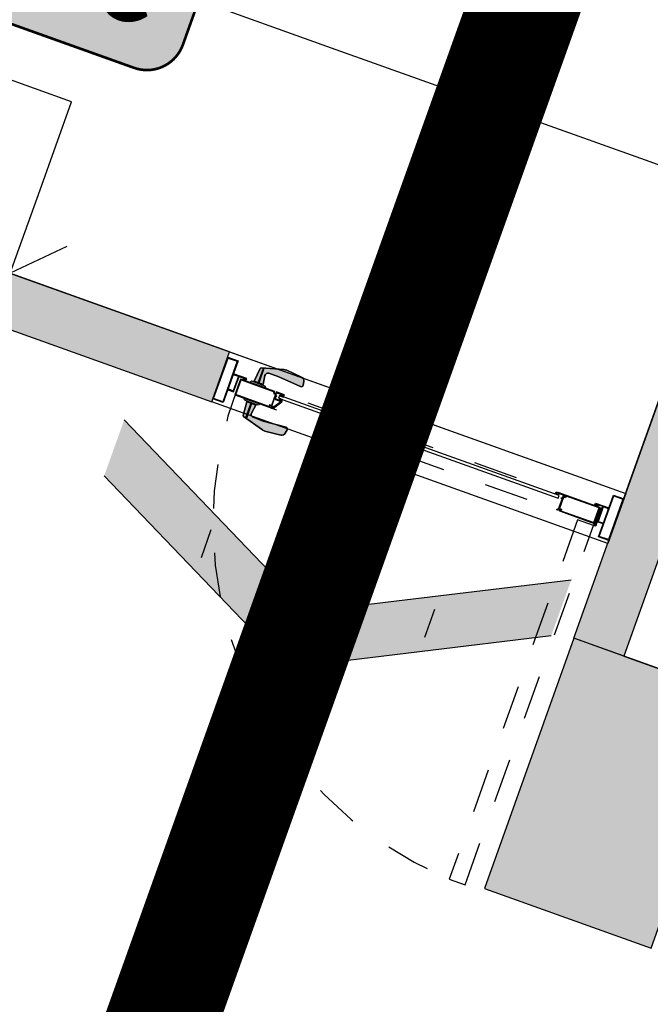
# Model space of a CAD drawing. Units: inches. Extents: x 458 to 670, y 71 to 263.
# Drawn here: x 544 to 545, y 125 to 127 of the extents above; entities that cross this region are included whole.
import ezdxf
from ezdxf import colors
from ezdxf.entities.mleader import LeaderData, LeaderLine
from ezdxf.enums import TextEntityAlignment as Align
from ezdxf.math import Vec2, Vec3

# ---------------------------------------------------------------- set-up
doc = ezdxf.new("R2010")
doc.units = ezdxf.units.IN
doc.header["$LTSCALE"] = 0.02
doc.header["$MEASUREMENT"] = 0
doc.set_wipeout_variables(frame=1)
for name, pattern in [('DASHED', [0.75, 0.5, -0.25]), ('DASHED2', [0.375, 0.25, -0.125]), ('HIDDEN', [0.375, 0.25, -0.125])]:
    doc.linetypes.add(name, pattern=pattern)
for name, color, linetype in [('0.00', 251, 'Continuous'), ('11-PLANO0', 1, 'Continuous'), ('19-ACHU1', 251, 'Continuous'), ('A_VENTANAS', 251, 'Continuous'), ('ACHU0', 250, 'Continuous'), ('ACHU1', 251, 'Continuous'), ('C_VENTANAS', 251, 'Continuous'), ('COTAS 25', 251, 'Continuous'), ('D_PERFILES CORTADOS', 251, 'Continuous'), ('ESTRUCTURA', 9, 'Continuous'), ('H_ACHU5', 255, 'Continuous'), ('MUROS - MAMPOSTERIA', 9, 'Continuous'), ('X_PROYECCION', 251, 'HIDDEN'), ('X_PROYECCIONES BATIENTES', 251, 'HIDDEN')]:
    doc.layers.add(name, color=color, linetype=linetype)
doc.layers.add('ARQ 12-Punto 13', color=251, linetype='Continuous', lineweight=13)
doc.layers.add('ARQ 24-GRIS 1', color=251, linetype='Continuous', lineweight=9)
doc.styles.get("Standard").update_dxf_attribs({"font": 'Arial Regular.ttf'})

# ---------------------------------------------------------------- blocks, each defined once
blk = doc.blocks.new('ALN-177')
at = {"layer": 'H_ACHU5'}
h = blk.add_hatch(color=256, dxfattribs=at)
edge = h.paths.add_edge_path()
edge.add_arc((0.008874999999990321, 0.01552991290480496), 0.0003749999999995215, 57.26477372671599, 179.9999999983594, ccw=False)
edge.add_line((0.0090777840967391, 0.0158453548330666), (0.0264298708376387, 0.004690441928230999))
edge.add_arc((0.02622708674087931, 0.004374999999975118), 0.0003750000000004162, -90.00000000073419, 57.26477372487608, ccw=False)
edge.add_line((0.0262270867408745, 0.0039999999999747), (0.0254174682452728, 0.0039999999999747))
edge.add_arc((0.02541746824526805, 0.003624999999973542), 0.0003750000000011583, 89.99999999927431, 210.000000001105)
edge.add_line((0.0250927087188515, 0.0034374999999667), (0.0261163365060142, 0.0016645246645872))
edge.add_line((0.0261163365060142, 0.0016645246645872), (0.0254109462673355, 0.0009591344259103))
edge.add_arc((0.0257644996579316, 0.00060558103531425), 0.0005000000000039616, 135.0000000000041, 315.0000000000041)
edge.add_line((0.0261180530485277, 0.0002520276447182), (0.0273660254037935, 0.0014999999999823))
edge.add_line((0.0273660254037935, 0.0014999999999823), (0.0264999999999986, 0.0029999999999824))
edge.add_line((0.0264999999999986, 0.0029999999999824), (0.0295000000000201, 0.0029999999999841))
edge.add_line((0.0295000000000201, 0.0029999999999841), (0.0295000000000201, 0.0044999999999718))
edge.add_line((0.0295000000000201, 0.0044999999999718), (0.008499999999998002, 0.0179999999999492))
edge.add_line((0.008499999999998, 0.0179999999999492), (0.0049999999999883, 0.0179999999999474))
edge.add_line((0.0049999999999883, 0.0179999999999474), (0.0049999999999883, 0.0159999999999396))
edge.add_line((0.0049999999999883, 0.0159999999999396), (0.0064999999999884, 0.0159999999999379))
edge.add_line((0.0064999999999884, 0.0159999999999379), (0.0064999999999813, 0.0164999999999402))
edge.add_line((0.0064999999999813, 0.0164999999999402), (0.0069999999999979, 0.016499999999958))
edge.add_line((0.0069999999999979, 0.016499999999958), (0.007000000000005, 0.0114999999999483))
edge.add_line((0.007000000000005, 0.0114999999999483), (0.0064999999999884, 0.011499999999959))
edge.add_line((0.0064999999999884, 0.011499999999959), (0.0064999999999955, 0.011999999999949))
edge.add_line((0.0064999999999955, 0.011999999999949), (0.0050000000000026, 0.011999999999949))
edge.add_line((0.0050000000000026, 0.011999999999949), (0.0050000000000097, 0.0099999999999394))
edge.add_line((0.0050000000000097, 0.0099999999999394), (0.0069999999999979, 0.0099999999999376))
edge.add_line((0.0069999999999979, 0.0099999999999376), (0.0069999999999908, 0.003621320343515999))
edge.add_line((0.0069999999999908, 0.003621320343516), (0.0048786796564215, 0.0014999999999414))
edge.add_line((0.0048786796564215, 0.0014999999999414), (-7.100223187173071e-15, 0.0014999999999326))
edge.add_line((-7.1e-15, 0.0014999999999326), (0, 0))
edge.add_line((0, 0), (0.0055000000000405, -5.3e-15))
edge.add_line((0.0055000000000405, -5.3e-15), (0.0085000000000051, 0.0029999999999699))
edge.add_line((0.0085000000000051, 0.0029999999999699), (0.0084999999999908, 0.0155299129048157))
blk.add_lwpolyline([(0.0084999999999908, 0.0155299129048157, -0.5933743451201825), (0.0090777840967391, 0.0158453548330666), (0.0264298708376387, 0.004690441928231, -0.7485364731544846), (0.0262270867408745, 0.0039999999999747), (0.0254174682452728, 0.0039999999999747, 0.5773502692002745), (0.0250927087188515, 0.0034374999999667), (0.0261163365060142, 0.0016645246645872), (0.0254109462673355, 0.0009591344259103, 1), (0.0261180530485277, 0.0002520276447182), (0.0273660254037935, 0.0014999999999823), (0.0264999999999986, 0.0029999999999824), (0.0295000000000201, 0.0029999999999841), (0.0295000000000201, 0.0044999999999718), (0.008499999999998, 0.0179999999999492), (0.0049999999999883, 0.0179999999999474), (0.0049999999999883, 0.0159999999999396), (0.0064999999999884, 0.0159999999999379), (0.0064999999999813, 0.0164999999999402), (0.0069999999999979, 0.016499999999958), (0.007000000000005, 0.0114999999999483), (0.0064999999999884, 0.011499999999959), (0.0064999999999955, 0.011999999999949), (0.0050000000000026, 0.011999999999949), (0.0050000000000097, 0.0099999999999394), (0.0069999999999979, 0.0099999999999376), (0.0069999999999908, 0.003621320343516), (0.0048786796564215, 0.0014999999999414), (-7.1e-15, 0.0014999999999326), (0, 0), (0.0055000000000405, -5.3e-15), (0.0085000000000051, 0.0029999999999699)], format="xyb", close=True)
blk = doc.blocks.new('EMPAQUE CAUCHO')
at = {"layer": 'H_ACHU5'}
blk.add_hatch(color=256, dxfattribs=at).paths.add_polyline_path([(0.0024000000000157, -0.0005939926416811), (0.0024000000000157, 0.0015142135623663), (0.0018535533906103, 0.0020606601717876), (0.0015000000000072, 0.0017071067811916), (0.0020000000000238, 0.0012071067811998), (0.0020000000000167, 0.0004855564732598), (0.0009857864376599, -9.99999999962e-05), (-0.0019000000000133, -0.0001000000000033), (-0.0019000000000062, -0.0038999999999874), (0.0009857864376457, -0.003899999999982), (0.0020000000000167, -0.0044855564732345), (0.0020000000000238, -0.0052071067811603), (0.0015000000000356, -0.0057071067811716), (0.0018535533906245, -0.0060606601717819), (0.0024000000000228, -0.0055142135623729), (0.0024000000000228, -0.0033999999999885), (0.0009969963208576, -0.0019969963208322)])
blk.add_lwpolyline([(0.0024000000000157, -0.0005939926416811), (0.0024000000000157, 0.0015142135623663), (0.0018535533906103, 0.0020606601717876), (0.0015000000000072, 0.0017071067811916), (0.0020000000000238, 0.0012071067811998), (0.0020000000000167, 0.0004855564732598), (0.0009857864376599, -9.99999999962e-05), (-0.0019000000000133, -0.0001000000000033), (-0.0019000000000062, -0.0038999999999874), (0.0009857864376457, -0.003899999999982), (0.0020000000000167, -0.0044855564732345), (0.0020000000000238, -0.0052071067811603), (0.0015000000000356, -0.0057071067811716), (0.0018535533906245, -0.0060606601717819), (0.0024000000000228, -0.0055142135623729), (0.0024000000000228, -0.0033999999999885), (0.0009969963208576, -0.0019969963208322)], close=True)
blk = doc.blocks.new('cerradura')
at = {"layer": 'H_ACHU5'}
h = blk.add_hatch(color=256, dxfattribs=at)
edge = h.paths.add_edge_path()
edge.add_line((-0.018292722757792, 0.0383999994083411), (0.0182927223069101, 0.0383999988262076))
edge.add_line((0.0182927223069101, 0.0383999988262076), (0.0179391424172764, 0.0403213693352882))
edge.add_arc((0.01575402219743267, 0.03991925284705994), 0.002221811883412936, 10.42718740723257, 85.91244424729845)
edge.add_line((0.0159123947379385, 0.0421354130812688), (0.0111255559605752, 0.0424774932180299))
edge.add_line((0.0111255559605752, 0.0424774932180299), (0.0103448217415689, 0.0424774933344452))
edge.add_arc((0.01030341520647039, 0.04329963316841424), 0.0008231818801136934, 272.8832282790984, 447.1168041733213)
edge.add_line((0.0103448212759076, 0.0441217730258359), (0.0106968227775042, 0.0441217729094206))
edge.add_line((0.0106968227775042, 0.0441217729094206), (0.0078508567531799, 0.0644824172195513))
edge.add_arc((0.01445211521238114, 0.06540512641258495), 0.006665433631811566, 90.6277567374297, 187.957121993224, ccw=False)
edge.add_line((0.0143790873700027, 0.0720701599784661), (0.0388178536813939, 0.0723379341944224))
edge.add_line((0.0388178536813939, 0.0723379341944224), (0.0918797110208516, 0.067799319527694))
edge.add_arc((0.09225841090358382, 0.07222677569436407), 0.004443622588493119, 265.1111382483287, 369.9209248803242)
edge.add_line((0.0966355856509154, 0.0729923623584909), (0.0951124406565214, 0.0817008141166298))
edge.add_arc((0.08635809088919115, 0.0801696413761391), 0.008887245344310969, 9.920920844836475, 84.8446591343938)
edge.add_line((0.0871566659770906, 0.0890209354984109), (0.0501114679500461, 0.0923632020421792))
edge.add_arc((0.04851431780559583, 0.07466061942841337), 0.01777448507780525, 84.84465760407956, 105.7586969359279)
edge.add_line((0.04368700693896701, 0.0917670331255636), (-0.006231700055536797, 0.0776803277403815))
edge.add_arc((-0.005628286201655738, 0.07554202489555896), 0.00222181172362371, 105.7586888926755, 175.256182093918)
edge.add_line((-0.0078424869570881, 0.0757257702352945), (-0.0104651423170026, 0.044121773011284))
edge.add_line((-0.0104651423170026, 0.044121773011284), (-0.0103448210137458, 0.044121773011284))
edge.add_arc((-0.01030341498422636, 0.04329963310293067), 0.0008231819289730534, 92.88319287349327, 267.1167746740893)
edge.add_line((-0.0103448214794071, 0.0424774932180299), (-0.011125554563364, 0.0424774936836911))
edge.add_line((-0.011125554563364, 0.0424774936836911), (-0.0159123956544818, 0.0421354135323782))
edge.add_arc((-0.01575402324658779, 0.03991925424114427), 0.002221810933383991, 94.08755407498172, 169.5728293758678)
edge.add_line((-0.0179391426498796, 0.0403213699173648), (-0.018292722757792, 0.0383999994083411))
blk.add_lwpolyline([(-0.0104651423024507, 0.0441217728948686), (-0.0078424869570881, 0.0757257702352945, -0.3128898740288286), (-0.0062316998227061, 0.0776803276239662), (0.0436870071717976, 0.0917670331255636, -0.0915088356569946), (0.0501114681828767, 0.0923632020276273), (0.0871566664573038, 0.0890209356293781, -0.3390831966106907), (0.0951124411221827, 0.0817008142184932), (0.096635585883746, 0.0729923624603544, -0.4921140188755127), (0.0918797115010648, 0.0677993196586613), (0.0388178536813939, 0.0723379341944224), (0.0143790876028334, 0.0720701600948814, 0.4521970005017978), (0.0078508567531799, 0.0644824172195513), (0.0106968230103348, 0.0441217729094206), (-0.0104651423170026, 0.044121773011284)], format="xyb")
for points in [[(-0.0009844824670608, 0.044121773011284), (-0.0009844826853396, 0.079161055298755)], [(0.0009844829475014, 0.0441217731276993), (0.000984483413049, 0.079716683641891)]]:
    blk.add_lwpolyline(points)
for points in [[(0.018292722321462, 0.0383999987097923), (0.0179391424172764, 0.0403213693352882, 0.3418172785292421), (0.0159123949853211, 0.0421354129503016), (0.0111255562079578, 0.0424774933344452), (-0.0111255543305333, 0.0424774936836911), (-0.0159123956544818, 0.0421354134159628, 0.3418172899874191), (-0.0179391426498796, 0.0403213699173648), (-0.0182927225104095, 0.0383999992773738)], [(0.0103448266310125, 0.0441217725601746), (-0.0103448254520799, 0.04412177266203799, 0.950895603372542), (-0.0103448301086928, 0.0424774934508605), (0.0103448224400609, 0.0424774930870626, 0.9509005615975672)]]:
    blk.add_lwpolyline(points, format="xyb", close=True)
blk.add_lwpolyline([(-0.018292722757792, 0.0383999994083411), (0.0182927223069101, 0.0383999988262076), (0.0179391424172764, 0.0403213693352882, 0.3418172716796696), (0.0159123947379385, 0.0421354130812688), (0.0111255559605752, 0.0424774932180299), (0.0103448217415689, 0.0424774933344452, 0.950903404012237), (0.0103448212759076, 0.0441217730258359), (0.0106968227775042, 0.0441217729094206), (0.0078508567531799, 0.0644824172195513, -0.4521970245640674), (0.0143790873700027, 0.0720701599784661), (0.0388178536813939, 0.0723379341944224), (0.0918797110208516, 0.067799319527694, 0.4921140449879941), (0.0966355856509154, 0.0729923623584909), (0.0951124406565214, 0.0817008141166298, 0.3390832032460613), (0.0871566659770906, 0.0890209354984109), (0.0501114679500461, 0.0923632020421792, 0.0915088636736263), (0.04368700693896701, 0.0917670331255636), (-0.0062317000555368, 0.0776803277403815, 0.3128898772058688), (-0.0078424869570881, 0.0757257702352945), (-0.0104651423170026, 0.044121773011284), (-0.0103448210137458, 0.044121773011284, 0.9509034530866106), (-0.0103448214794071, 0.0424774932180299), (-0.011125554563364, 0.0424774936836911), (-0.0159123956544818, 0.0421354135323782, 0.3418173616416422), (-0.0179391426498796, 0.0403213699173648)], format="xyb", close=True, dxfattribs=at)
blk = doc.blocks.new('ALN-685')
at = {"layer": 'H_ACHU5'}
blk.add_hatch(color=256, dxfattribs=at).paths.add_polyline_path([(0.0014999999984866, 0.0139000000053784), (0.0014999999984866, 0.0239000000001397), (0.00350000000617, 0.0239000000001397), (0.00350000000617, 0.0258999999932712), (0.0019999999931315, 0.0258999999932712), (0.0019999999931315, 0.0253999999986263), (0.0014999999984866, 0.0253999999986263), (0.0014999999984866, 0.0304000000032829), (0.0019999999931315, 0.0304000000032829), (0.0019999999931315, 0.0298999999940861), (0.00350000000617, 0.0298999999940861), (0.00350000000617, 0.0319000000017695), (0, 0.0319000000017695), (0, 0), (0.0021917096164543, 0), (0.0029999999969732, 0.0013999999937369), (0.0014999999984866, 0.0013999999937369), (0.0014999999984866, 0.0124000000068918), (0.0365000000019791, 0.0124000000068918), (0.0365000000019791, 0.0013999999937369), (0.0350000000034925, 0.0013999999937369), (0.0358082903840114, 0), (0.0380000000004657, 0), (0.0380000000004657, 0.0139000000053784)])
blk.add_lwpolyline([(0.0014999999984866, 0.0139000000053784), (0.0014999999984866, 0.0139000000053784), (0.0014999999984866, 0.0239000000001397), (0.00350000000617, 0.0239000000001397), (0.00350000000617, 0.0258999999932712), (0.0019999999931315, 0.0258999999932712), (0.0019999999931315, 0.0253999999986263), (0.0014999999984866, 0.0253999999986263), (0.0014999999984866, 0.0304000000032829), (0.0019999999931315, 0.0304000000032829), (0.0019999999931315, 0.0298999999940861), (0.00350000000617, 0.0298999999940861), (0.00350000000617, 0.0319000000017695), (0, 0.0319000000017695), (0, 0), (0.0021917096164543, 0), (0.0029999999969732, 0.0013999999937369), (0.0014999999984866, 0.0013999999937369), (0.0014999999984866, 0.0124000000068918), (0.0365000000019791, 0.0124000000068918), (0.0365000000019791, 0.0124000000068918), (0.0365000000019791, 0.0013999999937369), (0.0350000000034925, 0.0013999999937369), (0.0358082903840114, 0), (0.0380000000004657, 0), (0.0380000000004657, 0.0139000000053784)], close=True)
blk = doc.blocks.new('ALN-1102')
at = {"layer": 'H_ACHU5'}
h = blk.add_hatch(color=256, dxfattribs=at)
h.paths.add_polyline_path([(-1.45519e-11, 0.0900000000110595), (-0.0028786888142349, 0.0900000000256114), (-0.0021339746017475, 0.0887101171538234), (-0.0014999999984866, 0.0886000000173226), (-0.0014999999984866, 0.0870000000286382), (-0.0294999999168795, 0.0869999999995344), (-0.0294999999750871, 0.0885000000125729), (-0.0280000000057044, 0.088499999998021), (-0.0287447142472956, 0.08978988285525698), (-0.0303806478623301, 0.089789882869809), (-0.0303806478623301, 0.0870000000868459), (-0.0365000000019791, 0.0870000000140863), (-0.0364999999874272, 0.0970000000233995), (-0.0344999999942957, 0.0970000000233995), (-0.0344999999942957, 0.0990000000019791), (-0.0360000000218861, 0.0990000000019791), (-0.0360000000218861, 0.0985000000073342), (-0.0365000000019791, 0.0985000000073342), (-0.0365000000019791, 0.1035000000265427), (-0.0360000000073342, 0.1035000000119908), (-0.0359999999927823, 0.1030000000173459), (-0.0344999999942957, 0.1030000000173459), (-0.0345000000088476, 0.1049999999959255), (-0.0380000000150176, 0.1049999999959255), (-0.0379999999859138, 0.0855000000301516), (-0.0341903239459498, 0.0855000000010478), (-0.0341903239459498, 0.0822447232640116), (-0.0380000000004657, 0.0822447232640116), (-0.0380000000004657, 0), (0, 0), (2.91038e-11, 0.0822447232640116), (-0.0038096760108601, 0.0822447232349077), (-0.0038096760108601, 0.0855000000010478), (1.45519e-11, 0.0855000000010478)])
h.paths.add_polyline_path([(-0.0326903239329113, 0.0855000000155997), (-0.0053096760093467, 0.0855000000155997), (-0.0053096760093467, 0.0807447232509731), (-0.0014999999548309, 0.080744723265525), (-0.0014999999984866, 0.0014999999984866), (-0.0365000000019791, 0.0014999999984866), (-0.0364999999874272, 0.080744723265525), (-0.0326903239474632, 0.080744723265525)], flags=16)
for points in [[(-1.45519e-11, 0.0900000000110595), (-0.0028786888142349, 0.0900000000256114), (-0.0021339746017475, 0.0887101171538234), (-0.0014999999984866, 0.0886000000173226), (-0.0014999999984866, 0.0870000000286382), (-0.0294999999168795, 0.0869999999995344), (-0.0294999999750871, 0.0885000000125729), (-0.0280000000057044, 0.088499999998021), (-0.0287447142472956, 0.08978988285525698), (-0.0303806478623301, 0.089789882869809), (-0.0303806478623301, 0.0870000000868459), (-0.0365000000019791, 0.0870000000140863), (-0.0364999999874272, 0.0970000000233995), (-0.0344999999942957, 0.0970000000233995), (-0.0344999999942957, 0.0990000000019791), (-0.0360000000218861, 0.0990000000019791), (-0.0360000000218861, 0.0985000000073342), (-0.0365000000019791, 0.0985000000073342), (-0.0365000000019791, 0.1035000000265427), (-0.0360000000073342, 0.1035000000119908), (-0.0359999999927823, 0.1030000000173459), (-0.0344999999942957, 0.1030000000173459), (-0.0345000000088476, 0.1049999999959255), (-0.0380000000150176, 0.1049999999959255), (-0.0379999999859138, 0.0855000000301516), (-0.0341903239459498, 0.0855000000010478), (-0.0341903239459498, 0.0822447232640116), (-0.0380000000004657, 0.0822447232640116), (-0.0380000000004657, 0), (0, 0), (2.91038e-11, 0.0822447232640116), (-0.0038096760108601, 0.0822447232349077), (-0.0038096760108601, 0.0855000000010478), (1.45519e-11, 0.0855000000010478)], [(-0.0326903239329113, 0.0855000000155997), (-0.0053096760093467, 0.0855000000155997), (-0.0053096760093467, 0.0807447232509731), (-0.0014999999548309, 0.080744723265525), (-0.0014999999984866, 0.0014999999984866), (-0.0365000000019791, 0.0014999999984866), (-0.0364999999874272, 0.080744723265525), (-0.0326903239474632, 0.080744723265525)]]:
    blk.add_lwpolyline(points, close=True)
blk = doc.blocks.new('tubular 1x3')
blk.add_wipeout([(-0.010999999707564712, 0.026003266219049706), (0.01100000023143367, 0.02600326668471102), (0.01100000023143367, -0.07099673338234425), (-0.010999995807651437, -0.0709967341972515), (-0.010999999649357058, 0.026003266219049706)])
at = {"layer": 'H_ACHU5'}
h = blk.add_hatch(color=256, dxfattribs=at)
h.paths.add_polyline_path([(-0.01099999574944377, -0.07099673338234425), (0.01100000436417758, -0.07099673349875957), (0.01100000040605664, 0.02600326656829566), (-0.01099999947473407, 0.02600326621904969)], flags=16)
h.paths.add_polyline_path([(-0.012499995296821, -0.07249673351179808), (0.01250000461004674, -0.0724967336282134), (0.01250000041909516, 0.02750326646491885), (-0.01249999948777258, 0.02750326634850353)])
for points in [[(-0.012499995296821, -0.07249673351179808), (0.01250000461004674, -0.0724967336282134), (0.01250000041909516, 0.02750326646491885), (-0.01249999948777258, 0.02750326634850353)], [(-0.01099999574944377, -0.07099673338234425), (0.01100000436417758, -0.07099673349875957), (0.01100000040605664, 0.02600326656829566), (-0.01099999947473407, 0.02600326621904969)]]:
    blk.add_lwpolyline(points, close=True)
blk = doc.blocks.new('00-Aula Tipo Minm')
at = {"layer": 'ACHU0'}
h = blk.add_hatch(color=256, dxfattribs=at)
h.dxf.hatch_style = 1
h.paths.add_polyline_path([(211.3360719465669, 438.0853972456056), (210.9360719465436, 438.0853972456049), (210.9360719464281, 437.4853972455116), (211.3360719465677, 437.4853972456282)])
h = blk.add_hatch(color=256, dxfattribs=at)
h.dxf.hatch_style = 1
h.paths.add_polyline_path([(219.2360719465646, 438.0853972456051), (218.8360719465412, 438.085397245605), (218.8360719464257, 437.4853972455105), (219.2360719465655, 437.4853972456275)])
at = {"layer": 'ACHU1'}
h = blk.add_hatch(color=256, dxfattribs=at)
h.dxf.hatch_style = 1
h.paths.add_polyline_path([(210.9360719465421, 445.9215224118087), (211.0560719465421, 445.9215224118104), (211.0560719465439, 438.085397245604), (210.9360719465438, 438.0853972456042)])
h = blk.add_hatch(color=256, dxfattribs=at)
h.dxf.hatch_style = 1
h.paths.add_polyline_path([(216.5160719771008, 437.4853972455775), (216.8360719464837, 437.4853976819732), (216.8360719471994, 438.3130372013873), (217.8860707145309, 438.3130372004787), (217.8860707146345, 438.4330372055798), (216.8360719473163, 438.4330372035439), (216.7160719468715, 438.433037203245), (216.7160719466198, 437.6053972457079), (216.5160719463871, 437.6053974638957)])
at = {"layer": '0.00'}
blk.add_lwpolyline([(218.79717205721, 438.3832372913491), (218.7957915732411, 438.3832372915814), (218.7957915746373, 438.3469210063222, -1), (218.7933873623845, 438.346921006322), (218.7933873611041, 438.3832372915813), (218.7920068773678, 438.3832372914644), (218.7920068788812, 438.3426547014275, -1), (218.797172058723, 438.3426547013103)], format="xyb", close=True, dxfattribs=at)
for radius in [0.002582589989152998, 0.001549553993491799, 0.001202106192327099]:
    blk.add_circle((218.7945894611773, 438.3426547329752, -7.616068781222254e-07), radius, dxfattribs=at)
at = {"layer": 'A_VENTANAS'}
blk.add_lwpolyline([(217.8860707146345, 438.433037200708), (218.8360719465423, 438.433037202443), (218.8360719461924, 438.3130372027979), (217.8860707148671, 438.3130372004787)], close=True, dxfattribs=at)
at = {"layer": 'C_VENTANAS', "elevation": 7.616192796877109e-07}
blk.add_lwpolyline([(218.6960068853816, 438.371719118777), (218.6960068853813, 438.3777191180138), (218.0251350865008, 438.3777223680963), (218.0251350866167, 438.3717223680452)], close=True, dxfattribs=at)
at = {"layer": 'ESTRUCTURA'}
for points in [[(211.3360719465669, 438.0853972456056), (210.9360719465436, 438.0853972456049), (210.9360719464281, 437.4853972455116), (211.3360719465677, 437.4853972456282)], [(219.2360719465646, 438.0853972456051), (218.8360719465412, 438.085397245605), (218.8360719464257, 437.4853972455105), (219.2360719465655, 437.4853972456275)]]:
    blk.add_lwpolyline(points, close=True, dxfattribs=at)
at = {"layer": 'MUROS - MAMPOSTERIA', "flags": 128}
for points in [[(210.9360719465421, 445.9215224118087), (211.0560719465421, 445.9215224118104), (211.0560719465439, 438.085397245604), (210.9360719465438, 438.0853972456042)], [(216.5160719468529, 437.4853972455775), (216.8360719464837, 437.4853976819732), (216.8360719471994, 438.3130372013873), (217.8860707145309, 438.3130372004787), (217.8860707146345, 438.4330372055798), (216.8360719473163, 438.4330372035439), (216.7160719468715, 438.433037203245), (216.7160719466201, 437.6053972457096), (216.7160719466198, 437.6053972457079), (216.5160719463871, 437.6053974638957)]]:
    blk.add_lwpolyline(points, close=True, dxfattribs=at)
at = {"layer": 'X_PROYECCION', "elevation": 7.616192653420612e-07}
blk.add_lwpolyline([(217.9301350872277, 438.3452372228361), (218.792006886565, 438.3452372599735), (218.7920068852843, 438.3832372602645), (217.9301350862961, 438.3832372228953)], close=True, dxfattribs=at)
at = {"layer": 'X_PROYECCIONES BATIENTES', "ltscale": 0.025}
blk.add_lwpolyline([(218.7920069162504, 437.4782003116443), (218.792006879347, 438.3400721112142), (218.7540068790562, 438.3400721098179), (218.7540069157266, 437.4782003102461)], close=True, dxfattribs=at)
blk.add_arc((218.803846791504, 438.3510986891217), 0.8743200742863367, 177.8934269841736, 266.7321311421613, dxfattribs=at)
at = {"layer": 'D_PERFILES CORTADOS', "extrusion": (3.22530683318532e-12, -1.214740000143555e-11, -1), "xscale": -1, "zscale": -1, "rotation": 359.9999969121748}
blk.add_blockref('cerradura', (-217.9712574423762, 438.344837259838, 0.002672433037308109), dxfattribs=at)
at = {"layer": 'D_PERFILES CORTADOS', "extrusion": (3.225306833185334e-12, -1.214740000143568e-11, -1), "xscale": -1.000000000000001, "zscale": -1.000000000000001, "rotation": 89.9999977985173}
for name, p in [('ALN-685', (-217.9110698979354, 438.3890372536708, 0.002672433037307368)), ('EMPAQUE CAUCHO', (-218.7851720490733, 438.3856373225451, 7.570130367847392e-07))]:
    blk.add_blockref(name, p, dxfattribs=at)
at = {"layer": 'D_PERFILES CORTADOS', "extrusion": (3.225306833185314e-12, -1.214740000143562e-11, -1), "xscale": -1, "zscale": -1, "rotation": 89.99999772574216}
blk.add_blockref('ALN-1102', (-217.9301350797759, 438.3452372572958, 0.002672433037308275), dxfattribs=at)
at = {"layer": 'D_PERFILES CORTADOS'}
for name, p, xscale, rotation in [('EMPAQUE CAUCHO', (217.9369698982927, 438.3856372544406, -0.002672417504704087), -1.000000000000001, 90.0000022014834), ('ALN-1102', (218.7920068791141, 438.3452372966441, 2.013228200361552e-08), -1, 90.00000227425863), ('ALN-685', (218.811072048848, 438.3890373232884, -7.414808343552516e-07), -1.000000000000001, 90.0000022014834), ('EMPAQUE CAUCHO', (218.0331350787316, 438.369633787764, -0.00267241750472509), -0.9999999999999999, 270.0000022815868), ('cerradura', (217.9712574406301, 438.3836372553932, -0.00267241750483036), -0.9999999999999933, 180.0000013140985)]:
    blk.add_blockref(name, p, dxfattribs=dict(at, xscale=xscale, rotation=rotation))
at = {"layer": 'D_PERFILES CORTADOS', "extrusion": (3.225306833185352e-12, -1.214740000143567e-11, -1), "xscale": -1, "zscale": -1, "rotation": 89.99999771841391}
for name, p in [('EMPAQUE CAUCHO', (-218.0331350783822, 438.3798337874347, 0.002672433037307699)), ('ALN-177', (-218.0171350789036, 438.3747337872507, 0.002672433037306251))]:
    blk.add_blockref(name, p, dxfattribs=at)
at = {"layer": 'D_PERFILES CORTADOS', "xscale": -0.9999999999999966, "rotation": 180.0000022210253}
for p in [(217.8985707130058, 438.3475405437512, -0.002672417504599749), (218.8235719368107, 438.3475405900856, -7.414809177328113e-07)]:
    blk.add_blockref('tubular 1x3', p, dxfattribs=at)
at = {"layer": 'COTAS 25'}
blk.add_lwpolyline([(211.3360719465679, 437.6053972465653), (216.5160721691565, 437.6053974638953), (216.5160721685863, 438.0953976793973), (216.7160719532487, 438.0953976796299), (216.7160719468715, 438.4330372032449), (218.8360719465412, 438.4330372032452), (218.8360719462921, 446.4015223992308), (211.3360719466812, 446.4015223847255), (211.3360719468216, 445.9215224119278), (211.0560719465421, 445.9215224118104), (211.0560719465353, 438.0853972456039), (211.336071946567, 438.0853972456042)], close=True, dxfattribs=at)
at = {"layer": 'MUROS - MAMPOSTERIA', "flags": 128}
blk.add_lwpolyline([(218.83607194654, 445.9215224118117), (218.9560719465396, 445.9215224118109), (218.9560719465419, 438.0853972456057), (218.8360719465412, 438.0853972456056)], close=True, dxfattribs=at)
blk = doc.blocks.new('FLECHA11')
at = {"color": 0}
for p, q in [((-0.02350940672357638, 0), (0.1645658470651483, 0.3761505075775631)), ((0.07052822017072913, 0), (0.2586034739595675, 0.3761505075775631)), ((0.1410564403415719, 0.1880752537887815), (0.09403762689436235, 0.1880752537887815)), ((0.1645658470651483, -0.3761505075775631), (-0.02350940672357638, 0)), ((0.6262838407131426, 0), (-0.02350940672357638, 0)), ((0.2586034739595675, -0.3761505075775631), (0.07052822017072913, 0)), ((0.1410564403415719, -0.1880752537887815), (0.09403762689436235, -0.1880752537887815))]:
    blk.add_line(p, q, dxfattribs=at)
for points in [[(0.2586034739595675, 0.3761505075775631), (0.07052822017072913, 0), (0.1645658470651483, 0.3761505075775631), (-0.02350940672357638, 0)], [(0.2586034739595675, -0.3761505075775631), (0.07052822017072913, 0), (0.1645658470651483, -0.3761505075775631), (-0.02350940672357638, 0)]]:
    blk.add_solid(points, dxfattribs=at)
blk = doc.blocks.new('Tag Ventanas1')
at = {"layer": 'ARQ 24-GRIS 1', "true_color": 0xffffff, "transparency": 16777216}
h = blk.add_hatch(color=7, dxfattribs=at)
h.dxf.hatch_style = 1
edge = h.paths.add_edge_path()
edge.add_line((0.07782940000151939, 4.092726157978177e-11), (-0.07782940000151939, -4.092726157978177e-11))
edge.add_arc((-0.07810168787485239, 0.02876091196973718), 0.0287622008958137, 179.4575804873, 270.5424195127, ccw=False)
edge.add_line((-0.1068625998855168, 0.02903319984307018), (-0.1068625999437245, 0.09957777564977732))
edge.add_arc((-0.07810168852270533, 0.0993054881367414), 0.02876220030278396, 90.54241845492328, 179.4575811938782, ccw=False)
edge.add_line((-0.07837397585944927, 0.1280663995594296), (0.07837397589491957, 0.1280663995594296))
edge.add_arc((0.07810168815148405, 0.09930548773004982), 0.02876220071330739, 0.5424196085663198, 89.45758074263199, ccw=False)
edge.add_line((0.1068625999791948, 0.09957777564977732), (0.1068625999557753, 0.02903319999177256))
edge.add_arc((0.07810168790787811, 0.02876091208879247), 0.02876220093332544, -90.54241957778447, 0.5424195710538129, ccw=False)
at = {"linetype": 'DASHED', "ltscale": 0.1, "transparency": 16777216, "const_width": 0.002}
blk.add_lwpolyline([(0.07782940000151939, 4.092726157978177e-11), (-0.07782940000151939, -4.092726157978177e-11, -0.4197701425238101), (-0.1068625998855168, 0.02903319984307018), (-0.1068625999437245, 0.09957777564977732, -0.4086787380951034), (-0.07837397585944927, 0.1280663995594296), (0.07837397589491957, 0.1280663995594296, -0.4086787299228825), (0.1068625999791948, 0.09957777564977732), (0.1068625999557753, 0.02903319999177256, -0.419770143157316)], format="xyb", close=True, dxfattribs=at)
at = {"layer": 'ARQ 12-Punto 13', "transparency": 16777216}
blk.add_lwpolyline([(-0.1068616020897935, 0.09903319990826276), (-0.1068632506471658, 0.09903319967543212)], dxfattribs=at)
at = {"color": 18, "true_color": 0x000000, "transparency": 16777216, "width": 0.8}
blk.add_attdef('#VENTANA', text='', height=0.07, dxfattribs=at).set_placement((0.0002722879467000894, 0.03087621687791398), align=Align.CENTER)
blk = doc.blocks.new('_Open90')
at = {"color": 0, "linetype": 'ByBlock', "lineweight": -2}
for p, q in [((-0.5, 0.5), (0, 0)), ((0, 0), (-1, 0)), ((0, 0), (-0.5, -0.5))]:
    blk.add_line(p, q, dxfattribs=at)

msp = doc.modelspace()

# ---------------------------------------------------------------- wipeouts: each hides what was drawn before it
msp.add_wipeout([(502.8502971943955, 104.49085055121373), (509.70510690158443, 123.670790489691), (525.6192754237284, 117.98315031890166), (526.8432961953744, 121.407993004031), (510.9291276732306, 127.09563317482122), (517.4833499229189, 145.43452140984078), (534.0566851764435, 139.51129851442198), (533.7201384269403, 138.56963175521315), (534.9443052139754, 138.1321209808363), (531.943612305507, 129.73610238707624), (536.5189163798332, 128.10091276277973), (539.8561560378001, 137.4385981157368), (563.8686583975942, 128.85665600340525), (563.5321116481019, 127.9149892442218), (567.8637787406583, 126.36687419644474), (564.1496066887953, 115.97452197677566), (563.5375232945826, 116.19327736421255), (561.8568508818171, 111.4907112351766), (557.7135171405066, 112.9715169332545), (559.2444516699317, 117.2551124783392), (559.0090349807322, 117.3392491654999), (558.2858126499968, 115.31565384218901), (556.308312455598, 116.02240201616715), (555.5006002567902, 113.76240179406508), (532.9005980357967, 121.83952378212425), (534.3814037336191, 125.982857522672), (535.6055705205922, 125.54534674831764), (535.805437236479, 126.10457913698457), (531.2301331621527, 127.73976876128125), (520.9843459844595, 99.0717836406365), (514.8007341684437, 101.28177399711686), (514.4641874189373, 100.34010723789888)])

# ---------------------------------------------------------------- next in the draw order: block references
at = {"rotation": 340.3333775398937}
msp.add_blockref('00-Aula Tipo Minm', (198.7110891964086, -215.8819962492022), dxfattribs=at)

# ---------------------------------------------------------------- next in the draw order: block references
msp.add_blockref('00-Aula Tipo Minm', (191.2719217986603, -213.2232769281295), dxfattribs=at)

# ---------------------------------------------------------------- next in the draw order: linework, layer by layer
at = {"layer": '11-PLANO0', "color": 1, "linetype": 'DASHED2', "ltscale": 50, "true_color": 0xf00000, "const_width": 0.25}
msp.add_lwpolyline([(544.7346792151425, 127.2773867524849), (543.6553742993785, 124.2574628823959), (559.1017236096113, 118.7370188386689), (558.3254089354091, 116.5648697257708), (534.5971709935659, 125.0452172294627), (533.6165688299185, 122.3014662858624), (555.7280902248189, 114.3989247771649)], dxfattribs=at)

# ---------------------------------------------------------------- next in the draw order: block references
at = {"layer": '11-PLANO0', "color": 1, "linetype": 'DASHED2', "true_color": 0xf00000, "xscale": -1.425496575634468, "yscale": 1.425496575634468, "zscale": 1.425496575634468, "rotation": 250.3333775398905}
msp.add_blockref('FLECHA11', (544.1438585139256, 125.6242547112167), dxfattribs=at)

# ---------------------------------------------------------------- next in the draw order: leaders
at = {"layer": '19-ACHU1'}
ml = msp.add_multileader_block('Standard', dxfattribs=at)
ml.set_content('Tag Ventanas1', color=256, scale=-3)
ml.set_attribute('#VENTANA', 'S-13', width=0)
ml.set_leader_properties(color=7)
ml.set_arrow_properties(name='OPEN90')
ml.build(insert=Vec2(0, 0))
ml.multileader.update_dxf_attribs({"text_right_attachment_type": 6, "dogleg_length": 0.1, "arrow_head_size": 0.2})
ctx = ml.context
ctx.base_point, ctx.arrow_head_size, ctx.plane_origin, ctx.plane_x_axis, ctx.plane_y_axis = Vec3(543.3274180794599, 127.314415543787), 0.2, Vec3(546.3811572561964, 126.3226044579782), Vec3(0.941666759158588, -0.3365467496437337, -1.510068388580195e-13), Vec3(0.3365467496437337, 0.941666759158588, -2.256500016238702e-23)
ctx.right_attachment, ctx.text_align_type = 6, 2
notes = []
notes.append((ctx, [(1, (1, 1, 0), (544.2210552121883, 126.9950343301111), (-0.9416667591585881, 0.3365467496437336, 1.510068388580195e-13), 0.3078194923546674, [(0, [(545.1391540211258, 126.666910641399)], 0, [])])]))
ctx.block.insert, ctx.block.rotation, ctx.block.scale = Vec3(543.5646551089932, 127.0256307750287), 5.939937992354835, Vec3(-3, 3, 2.999999999999999)
ml = msp.add_multileader_block('Standard', dxfattribs=at)
ml.set_content('Tag Ventanas1', color=256, scale=-3)
ml.set_attribute('#VENTANA', 'S-24', width=0)
ml.set_leader_properties(color=7)
ml.set_arrow_properties(name='OPEN90')
ml.build(insert=Vec2(0, 0))
ml.multileader.update_dxf_attribs({"text_right_attachment_type": 6, "dogleg_length": 0.1, "arrow_head_size": 0.2})
ctx = ml.context
ctx.base_point, ctx.arrow_head_size, ctx.plane_origin, ctx.plane_x_axis, ctx.plane_y_axis = Vec3(542.4898174765121, 127.2826850652546), 0.2, Vec3(544.5536280890904, 126.6016155178093), Vec3(0.9416667592088076, -0.3365467495032178, -1.510068388580195e-13), Vec3(0.3365467495032178, 0.9416667592088076, -3.170589750264291e-26)
ctx.right_attachment, ctx.text_align_type = 6, 2
notes.append((ctx, [(1, (1, 1, 0), (543.6440928551467, 126.8701531128286), (-0.9416667592088076, 0.3365467495032177, 1.510068388580195e-13), 0.5846034430430214, [(0, [(543.5056551264042, 126.4828006645593), (543.6440928551859, 126.8701531129383)], 0, [])])]))
ctx.block.insert, ctx.block.rotation, ctx.block.scale = Vec3(542.7270545057966, 126.9939002964048), 5.939937992504056, Vec3(-3, 3, 2.999999999999999)
for ctx, leaders in notes:
    for number, flags, end, landing, length, lines in leaders:
        leader = LeaderData()
        leader.index, (leader.has_last_leader_line, leader.has_dogleg_vector, leader.attachment_direction) = number, flags
        leader.last_leader_point, leader.dogleg_vector, leader.dogleg_length = Vec3(end), Vec3(landing), length
        for number, points, colour, breaks in lines:
            line = LeaderLine()
            line.index, line.vertices, line.color, line.breaks = number, Vec3.list(points), colors.encode_raw_color(colour), breaks
            leader.lines.append(line)
        ctx.leaders.append(leader)

doc.saveas('drawing.dxf')
